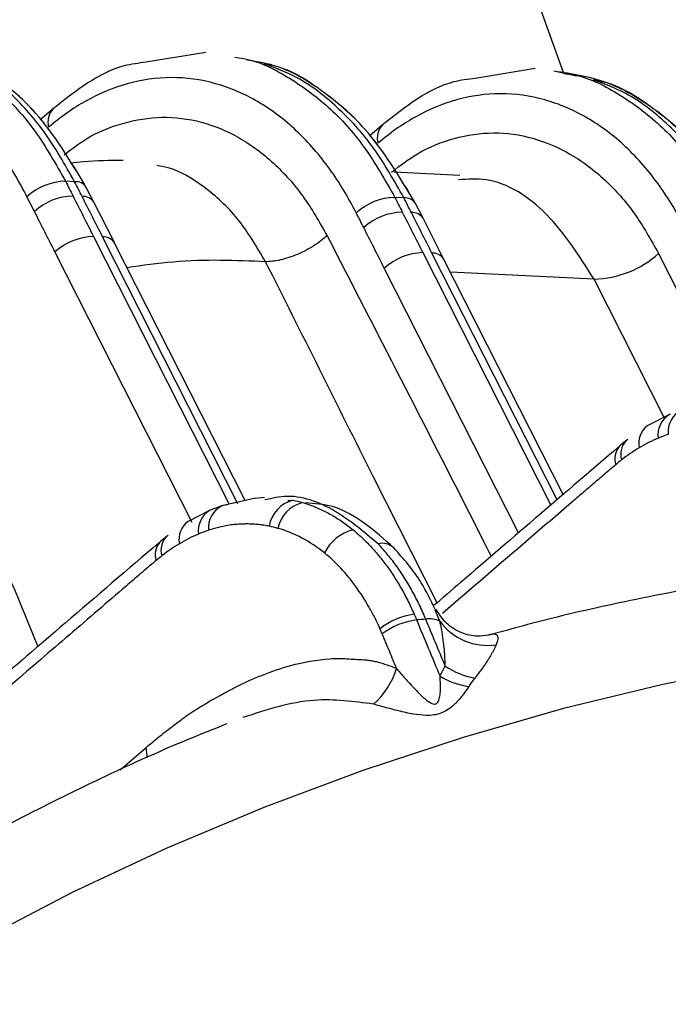
# Model space of a CAD drawing. Extents: x 13 to 197, y 9 to 288.
# Drawn here: x 59 to 61, y 101 to 105 of the extents above; entities that cross this region are included whole.
import ezdxf

# ---------------------------------------------------------------- set-up
doc = ezdxf.new("R2010")
doc.units = 0
doc.header["$MEASUREMENT"] = 0

msp = doc.modelspace()

# ---------------------------------------------------------------- linework, layer by layer
at = {"color": 8, "linetype": 'Continuous', "lineweight": 25}
for p, q in [((60.9048, 105.1786), (60.0238, 107.6258)), ((58.8643, 104.4705), (59.4533, 103.3083)), ((58.8643, 104.4705), (59.4533, 103.3083)), ((59.4904, 103.3107), (58.9036, 104.4686)), ((59.4904, 103.3107), (58.9036, 104.4686)), ((59.2917, 103.2298), (58.6969, 104.4035)), ((59.2917, 103.2298), (58.6969, 104.4035)), ((60.2928, 104.4005), (60.848, 103.305)), ((60.2928, 104.4005), (60.848, 103.305)), ((60.8748, 103.328), (60.3322, 104.3986)), ((60.8748, 103.328), (60.3322, 104.3986)), ((61.315, 104.3972), (61.6295, 103.7754)), ((61.315, 104.3972), (61.6295, 103.7754)), ((60.7077, 103.1846), (60.1254, 104.3335)), ((60.7077, 103.1846), (60.1254, 104.3335)), ((61.0358, 104.2858), (60.4122, 104.3163)), ((61.0358, 104.2858), (60.4122, 104.3163)), ((61.3427, 103.6794), (61.0358, 104.2858)), ((61.3427, 103.6794), (61.0358, 104.2858)), ((60.3547, 102.8814), (60.0779, 103.4285)), ((60.3547, 102.8814), (60.0779, 103.4285)), ((59.7067, 103.3249), (59.7292, 103.3264)), ((60.3664, 102.8012), (60.3457, 102.8493)), ((60.3664, 102.8012), (60.3457, 102.8493)), ((58.9795, 102.1561), (59.0921, 102.2529)), ((58.9795, 102.1561), (59.0921, 102.2529))]:
    msp.add_line(p, q, dxfattribs=at)
at = {"color": 7, "linetype": 'Continuous', "lineweight": 25}
for p, q in [((59.3511, 105.2696), (59.0912, 105.2267)), ((59.3511, 105.2696), (59.0912, 105.2267)), ((60.7797, 105.1996), (60.5198, 105.1566)), ((60.7797, 105.1996), (60.5198, 105.1566)), ((60.9593, 105.1665), (60.8615, 105.1882)), ((58.6895, 105.0248), (58.6331, 104.9763)), ((58.6895, 105.0248), (58.6331, 104.9763)), ((60.1181, 104.9548), (60.0617, 104.9063)), ((60.1181, 104.9548), (60.0617, 104.9063)), ((60.4529, 104.7354), (60.169, 104.7493)), ((60.4529, 104.7354), (60.169, 104.7493)), ((58.7821, 104.7084), (58.7427, 104.7103)), ((58.8655, 104.6195), (58.8329, 104.6838)), ((58.8655, 104.6195), (58.8329, 104.6838)), ((58.6078, 104.5792), (58.5752, 104.6434)), ((58.6078, 104.5792), (58.5752, 104.6434)), ((58.9545, 104.4439), (58.8655, 104.6195)), ((58.9545, 104.4439), (58.8655, 104.6195)), ((60.2106, 104.6384), (60.1713, 104.6403)), ((60.294, 104.5495), (60.2615, 104.6138)), ((60.294, 104.5495), (60.2615, 104.6138)), ((60.3831, 104.3738), (60.294, 104.5495)), ((60.3831, 104.3738), (60.294, 104.5495)), ((59.5214, 103.3245), (58.9542, 104.4443)), ((59.5214, 103.3245), (58.9542, 104.4443)), ((60.9012, 103.3507), (60.3828, 104.3743)), ((60.9012, 103.3507), (60.3828, 104.3743)), ((61.365, 103.6993), (61.2687, 103.6502)), ((61.365, 103.6993), (61.2687, 103.6502)), ((61.1787, 103.5882), (61.1491, 103.5639)), ((61.1822, 103.5905), (61.1787, 103.5882)), ((61.1491, 103.5639), (61.1442, 103.5592)), ((61.1537, 103.5677), (61.1491, 103.5639)), ((59.5285, 103.3261), (59.4211, 103.3022)), ((59.5285, 103.3261), (59.4211, 103.3022)), ((59.5668, 103.3347), (59.5285, 103.3261)), ((59.5668, 103.3347), (59.5285, 103.3261)), ((59.6065, 103.3379), (59.5646, 103.3338)), ((59.6065, 103.3379), (59.5646, 103.3338)), ((59.6316, 103.3326), (59.6077, 103.3283)), ((59.6316, 103.3326), (59.6077, 103.3283)), ((59.3707, 103.2832), (59.2745, 103.2341)), ((59.3707, 103.2832), (59.2745, 103.2341)), ((59.4211, 103.3022), (59.3707, 103.2832)), ((59.4211, 103.3022), (59.3707, 103.2832)), ((59.1845, 103.172), (59.1548, 103.1477)), ((59.1879, 103.1744), (59.1845, 103.172)), ((59.1548, 103.1477), (59.15, 103.143)), ((59.1595, 103.1515), (59.1548, 103.1477))]:
    msp.add_line(p, q, dxfattribs=at)
at = {"color": 7, "linetype": 'Continuous', "lineweight": 25, "flags": 128}
for points in [[(59.4211, 103.3022), (59.4286, 103.3049), (59.4456, 103.3078)], [(59.4211, 103.3022), (59.4286, 103.3049), (59.4456, 103.3078)], [(63.2994, 102.7262), (62.9451, 102.7315), (62.5678, 102.7139), (62.1709, 102.6737), (61.7584, 102.6112), (61.3342, 102.527), (60.9024, 102.4219), (60.4671, 102.2969), (60.0326, 102.1532), (59.603, 101.9923), (59.1825, 101.8156), (58.7751, 101.6249), (58.3847, 101.422), (58.0152, 101.2089), (57.6699, 100.9875), (57.3524, 100.7602), (57.0656, 100.5289)], [(63.2994, 102.7262), (62.9451, 102.7315), (62.5678, 102.7139), (62.1709, 102.6737), (61.7584, 102.6112), (61.3342, 102.527), (60.9024, 102.4219), (60.4671, 102.2969), (60.0326, 102.1532), (59.603, 101.9923), (59.1825, 101.8156), (58.7751, 101.6249), (58.3847, 101.422), (58.0152, 101.2089), (57.6699, 100.9875), (57.3524, 100.7602), (57.0656, 100.5289)]]:
    msp.add_lwpolyline(points, dxfattribs=at)
at = {"color": 8, "linetype": 'Continuous', "lineweight": 25, "flags": 128}
msp.add_lwpolyline([(59.0975, 102.2076), (59.0971, 102.2182), (59.0921, 102.2529)], dxfattribs=at)
msp.add_lwpolyline([(59.0975, 102.2076), (59.0971, 102.2182), (59.0921, 102.2529)], dxfattribs=at)
at = {"color": 8, "linetype": 'Continuous', "lineweight": 25}
for centre, radius, start, end in [((58.7485, 104.9674), 0.0823, 135.7795, 195.816), ((60.1771, 104.8974), 0.0823, 135.7786, 195.8173), ((58.7867, 104.6531), 0.0555, 33.648, 94.7599), ((58.8189, 104.5888), 0.0558, 33.5004, 94.5454), ((60.2152, 104.5831), 0.0555, 33.6407, 94.7667), ((60.2475, 104.5188), 0.0558, 33.4934, 94.5518), ((58.908, 104.4128), 0.056, 34.3082, 94.5425), ((60.3366, 104.3428), 0.0559, 34.2955, 94.5546), ((61.4639, 103.6231), 0.1069, 116.9735, 186.0125), ((61.4139, 103.6109), 0.101, 118.895, 188.6973), ((61.3234, 103.5733), 0.0944, 125.3937, 192.1349), ((61.2354, 103.5257), 0.0844, 132.1684, 197.1948), ((61.2126, 103.5058), 0.0867, 142.0214, 197.2268), ((59.4196, 103.1947), 0.101, 118.894, 188.6982), ((59.4696, 103.207), 0.1069, 116.973, 186.0142), ((59.3291, 103.1571), 0.0944, 125.3943, 192.1351), ((59.2412, 103.1095), 0.0844, 132.1755, 197.1877), ((59.2183, 103.0897), 0.0867, 142.0175, 197.2289), ((60.1154, 103.0638), 0.0755, 47.4362, 103.0622)]:
    msp.add_arc(centre, radius, start, end, dxfattribs=at)
at = {"color": 7, "linetype": 'Continuous', "lineweight": 25}
for centre, radius, start, end in [((58.7483, 104.4532), 0.2572, 91.2403, 132.2869), ((58.7815, 104.3884), 0.258, 91.4156, 132.3265), ((60.1769, 104.3832), 0.2572, 91.24, 132.2871), ((60.2101, 104.3184), 0.258, 91.4156, 132.3267), ((58.8703, 104.2129), 0.2577, 91.3456, 132.3105), ((60.2989, 104.1429), 0.2577, 91.3456, 132.3107), ((61.0266, 104.7143), 0.4286, 271.2344, 312.2857), ((61.2354, 103.5257), 0.0844, 132.1684, 197.1948), ((59.7651, 103.1902), 0.1409, 104.7518, 170.6119), ((59.8086, 103.1736), 0.1474, 104.8846, 168.1361), ((60.0349, 103.0147), 0.1877, 103.5911, 153.8949), ((59.2412, 103.1095), 0.0844, 132.1755, 197.1877), ((60.2925, 102.5374), 0.2962, 97.2403, 128.7828), ((60.3219, 102.7066), 0.1046, 64.7877, 99.0871), ((60.3017, 102.5025), 0.3061, 96.7573, 127.254), ((60.8977, 95.5575), 7.2765, 94.6689, 94.98227), ((60.5726, 102.9507), 0.2546, 215.952, 278.5256), ((60.5771, 102.8814), 0.3325, 235.7415, 259.8004), ((59.8546, 102.6949), 0.339, 311.5426, 343.0173), ((60.543, 102.8612), 0.347, 239.6077, 261.4814)]:
    msp.add_arc(centre, radius, start, end, dxfattribs=at)
at = {"color": 8, "linetype": 'Continuous', "lineweight": 25}
for points, knots in [([(58.0485, 105.3184), (58.0612, 105.3169), (58.1402, 105.3073), (58.2791, 105.2383), (58.4565, 105.1105), (58.6157, 104.9345), (58.7004, 104.7851), (58.7427, 104.7103)], [0, 0, 0, 0, 0.045849, 0.284386, 0.522925, 0.761463, 1, 1, 1, 1]), ([(58.0485, 105.3184), (58.0612, 105.3169), (58.1402, 105.3073), (58.2791, 105.2383), (58.4565, 105.1105), (58.6157, 104.9345), (58.7004, 104.7851), (58.7427, 104.7103)], [0, 0, 0, 0, 0.045849, 0.284386, 0.522925, 0.761463, 1, 1, 1, 1]), ([(58.7821, 104.7084), (58.7397, 104.7833), (58.6551, 104.9331), (58.4955, 105.1067), (58.3349, 105.2315), (58.2231, 105.2727), (58.1757, 105.2902)], [0, 0, 0, 0, 0.267457, 0.534915, 0.802373, 1, 1, 1, 1]), ([(58.7821, 104.7084), (58.7397, 104.7833), (58.6551, 104.9331), (58.4955, 105.1067), (58.3349, 105.2315), (58.2231, 105.2727), (58.1757, 105.2902)], [0, 0, 0, 0, 0.267457, 0.534915, 0.802373, 1, 1, 1, 1]), ([(59.4771, 105.2484), (59.4898, 105.2469), (59.5688, 105.2373), (59.7077, 105.1683), (59.885, 105.0405), (60.0443, 104.8645), (60.129, 104.715), (60.1713, 104.6403)], [0, 0, 0, 0, 0.0458487, 0.2843864, 0.5229246, 0.7614626, 1, 1, 1, 1]), ([(59.4771, 105.2484), (59.4898, 105.2469), (59.5688, 105.2373), (59.7077, 105.1683), (59.885, 105.0405), (60.0443, 104.8645), (60.129, 104.715), (60.1713, 104.6403)], [0, 0, 0, 0, 0.0458487, 0.2843864, 0.5229246, 0.7614626, 1, 1, 1, 1]), ([(60.2106, 104.6384), (60.1683, 104.7133), (60.0837, 104.8631), (59.9241, 105.0367), (59.7635, 105.1615), (59.6517, 105.2026), (59.6042, 105.2201)], [0, 0, 0, 0, 0.267457, 0.534915, 0.802373, 1, 1, 1, 1]), ([(60.2106, 104.6384), (60.1683, 104.7133), (60.0837, 104.8631), (59.9241, 105.0367), (59.7635, 105.1615), (59.6517, 105.2026), (59.6042, 105.2201)], [0, 0, 0, 0, 0.267457, 0.534915, 0.802373, 1, 1, 1, 1]), ([(60.9057, 105.1784), (60.9184, 105.1768), (60.9974, 105.1673), (61.1363, 105.0983), (61.3136, 104.9705), (61.4729, 104.7945), (61.5576, 104.645), (61.5999, 104.5703)], [0, 0, 0, 0, 0.045849, 0.284386, 0.522925, 0.761463, 1, 1, 1, 1]), ([(60.9057, 105.1784), (60.9184, 105.1768), (60.9974, 105.1673), (61.1363, 105.0983), (61.3136, 104.9705), (61.4729, 104.7945), (61.5576, 104.645), (61.5999, 104.5703)], [0, 0, 0, 0, 0.045849, 0.284386, 0.522925, 0.761463, 1, 1, 1, 1]), ([(61.6392, 104.5684), (61.5969, 104.6433), (61.5123, 104.793), (61.3527, 104.9667), (61.192, 105.0915), (61.0803, 105.1326), (61.0328, 105.1501)], [0, 0, 0, 0, 0.267457, 0.534915, 0.802373, 1, 1, 1, 1]), ([(61.6392, 104.5684), (61.5969, 104.6433), (61.5123, 104.793), (61.3527, 104.9667), (61.192, 105.0915), (61.0803, 105.1326), (61.0328, 105.1501)], [0, 0, 0, 0, 0.267457, 0.534915, 0.802373, 1, 1, 1, 1]), ([(58.7364, 104.8251), (58.7683, 104.8495), (58.8495, 104.9117), (58.9933, 104.9684), (59.1617, 104.9961), (59.3326, 104.9747), (59.4967, 104.9068), (59.6457, 104.7964), (59.7757, 104.6527), (59.8439, 104.5329), (59.8773, 104.4742)], [0, 0, 0, 0, 0.082954, 0.211197, 0.344198, 0.479347, 0.614552, 0.74758, 0.876192, 1, 1, 1, 1]), ([(58.7364, 104.8251), (58.7683, 104.8495), (58.8495, 104.9117), (58.9933, 104.9684), (59.1617, 104.9961), (59.3326, 104.9747), (59.4967, 104.9068), (59.6457, 104.7964), (59.7757, 104.6527), (59.8439, 104.5329), (59.8773, 104.4742)], [0, 0, 0, 0, 0.082954, 0.211197, 0.344198, 0.479347, 0.614552, 0.74758, 0.876192, 1, 1, 1, 1]), ([(60.1567, 104.7499), (60.1938, 104.7781), (60.2806, 104.8441), (60.4305, 104.9031), (60.5998, 104.9286), (60.771, 104.9043), (60.9353, 104.8352), (61.0841, 104.7226), (61.2138, 104.5772), (61.2817, 104.4565), (61.315, 104.3972)], [0, 0, 0, 0, 0.094796, 0.221817, 0.352986, 0.486371, 0.619795, 0.750989, 0.877782, 1, 1, 1, 1]), ([(60.1567, 104.7499), (60.1938, 104.7781), (60.2806, 104.8441), (60.4305, 104.9031), (60.5998, 104.9286), (60.771, 104.9043), (60.9353, 104.8352), (61.0841, 104.7226), (61.2138, 104.5772), (61.2817, 104.4565), (61.315, 104.3972)], [0, 0, 0, 0, 0.094796, 0.221817, 0.352986, 0.486371, 0.619795, 0.750989, 0.877782, 1, 1, 1, 1]), ([(59.6107, 104.361), (59.5721, 104.4262), (59.4955, 104.5559), (59.3481, 104.6886), (59.227, 104.7628), (59.1553, 104.7758), (59.1392, 104.7788)], [0, 0, 0, 0, 0.312128, 0.620013, 0.914435, 1, 1, 1, 1]), ([(59.6107, 104.361), (59.5721, 104.4262), (59.4955, 104.5559), (59.3481, 104.6886), (59.227, 104.7628), (59.1553, 104.7758), (59.1392, 104.7788)], [0, 0, 0, 0, 0.312128, 0.620013, 0.914435, 1, 1, 1, 1]), ([(61.0358, 104.2858), (60.9713, 104.3862), (60.8422, 104.5871), (60.623, 104.7275), (60.4878, 104.7194), (60.4479, 104.717)], [0, 0, 0, 0, 0.413342, 0.826684, 1, 1, 1, 1]), ([(61.0358, 104.2858), (60.9713, 104.3862), (60.8422, 104.5871), (60.623, 104.7275), (60.4878, 104.7194), (60.4479, 104.717)], [0, 0, 0, 0, 0.413342, 0.826684, 1, 1, 1, 1]), ([(59.8773, 104.4742), (60.0901, 104.0609), (60.3284, 103.5981), (60.5639, 103.1326), (60.5891, 103.0828)], [0, 0, 0, 0, 0.8929757, 1, 1, 1, 1]), ([(59.8773, 104.4742), (60.0901, 104.0609), (60.3284, 103.5981), (60.5639, 103.1326), (60.5891, 103.0828)], [0, 0, 0, 0, 0.8929757, 1, 1, 1, 1]), ([(59.6107, 104.361), (59.4804, 104.3666), (59.2901, 104.3749), (59.0768, 104.3447), (59.0096, 104.3351)], [0, 0, 0, 0, 0.684805, 1, 1, 1, 1]), ([(59.6107, 104.361), (59.4804, 104.3666), (59.2901, 104.3749), (59.0768, 104.3447), (59.0096, 104.3351)], [0, 0, 0, 0, 0.684805, 1, 1, 1, 1]), ([(58.1018, 103.8674), (58.1983, 103.6643), (58.3811, 103.2796), (58.5454, 102.8798), (58.623, 102.6911)], [0, 0, 0, 0, 0.527747, 1, 1, 1, 1]), ([(58.1018, 103.8674), (58.1983, 103.6643), (58.3811, 103.2796), (58.5454, 102.8798), (58.623, 102.6911)], [0, 0, 0, 0, 0.527747, 1, 1, 1, 1]), ([(61.1297, 103.4802), (61.1195, 103.472), (61.1103, 103.4643), (61.093, 103.4496), (61.0847, 103.4425), (61.0603, 103.4217), (61.0448, 103.4084), (61.0143, 103.3821), (60.9992, 103.3691), (60.9686, 103.3427), (60.9531, 103.3294), (60.8756, 103.2627), (60.8133, 103.2092), (60.6268, 103.0489), (60.5024, 102.942), (60.3781, 102.8351)], [0, 0, 0, 0, 0.03125, 0.03125, 0.0625, 0.0625, 0.125, 0.125, 0.1875, 0.1875, 0.25, 0.25, 0.5, 0.5, 1, 1, 1, 1]), ([(61.1297, 103.4802), (61.1195, 103.472), (61.1103, 103.4643), (61.093, 103.4496), (61.0847, 103.4425), (61.0603, 103.4217), (61.0448, 103.4084), (61.0143, 103.3821), (60.9992, 103.3691), (60.9686, 103.3427), (60.9531, 103.3294), (60.8756, 103.2627), (60.8133, 103.2092), (60.6268, 103.0489), (60.5024, 102.942), (60.3781, 102.8351)], [0, 0, 0, 0, 0.03125, 0.03125, 0.0625, 0.0625, 0.125, 0.125, 0.1875, 0.1875, 0.25, 0.25, 0.5, 0.5, 1, 1, 1, 1]), ([(60.0983, 103.1374), (60.0338, 103.1916), (59.9043, 103.3003), (59.7367, 103.3549), (59.647, 103.3359), (59.6316, 103.3326)], [0, 0, 0, 0, 0.451866, 0.906027, 1, 1, 1, 1]), ([(60.0983, 103.1374), (60.0338, 103.1916), (59.9043, 103.3003), (59.7367, 103.3549), (59.647, 103.3359), (59.6316, 103.3326)], [0, 0, 0, 0, 0.451866, 0.906027, 1, 1, 1, 1]), ([(59.1355, 103.064), (59.1219, 103.0531), (59.1103, 103.0432), (59.0879, 103.0242), (59.0557, 102.9966), (59.0259, 102.9709), (58.9654, 102.9188), (58.924, 102.8832), (58.8004, 102.777), (58.5533, 102.5646), (57.9767, 102.069), (56.8234, 101.0777), (55.8349, 100.228), (55.1759, 99.6616)], [0, 0, 0, 0, 0.007813, 0.007813, 0.015625, 0.03125, 0.03125, 0.0625, 0.0625, 0.125, 0.25, 0.5, 1, 1, 1, 1]), ([(59.1355, 103.064), (59.1219, 103.0531), (59.1103, 103.0432), (59.0879, 103.0242), (59.0557, 102.9966), (59.0259, 102.9709), (58.9654, 102.9188), (58.924, 102.8832), (58.8004, 102.777), (58.5533, 102.5646), (57.9767, 102.069), (56.8234, 101.0777), (55.8349, 100.228), (55.1759, 99.6616)], [0, 0, 0, 0, 0.007813, 0.007813, 0.015625, 0.03125, 0.03125, 0.0625, 0.0625, 0.125, 0.25, 0.5, 1, 1, 1, 1]), ([(60.5741, 102.7407), (60.5745, 102.7408), (60.5909, 102.747), (60.6087, 102.7463), (60.6227, 102.7341), (60.6146, 102.711), (60.6103, 102.6989)], [0, 0, 0, 0, 0.006812, 0.314454, 0.63816, 1, 1, 1, 1]), ([(60.5741, 102.7407), (60.5745, 102.7408), (60.5909, 102.747), (60.6087, 102.7463), (60.6227, 102.7341), (60.6146, 102.711), (60.6103, 102.6989)], [0, 0, 0, 0, 0.006812, 0.314454, 0.63816, 1, 1, 1, 1]), ([(60.0794, 102.4412), (59.9937, 102.4526), (59.8565, 102.4708), (59.6643, 102.4332), (59.5629, 102.3996), (59.5121, 102.3828)], [0, 0, 0, 0, 0.453891, 0.7261568, 1, 1, 1, 1]), ([(60.0794, 102.4412), (59.9937, 102.4526), (59.8565, 102.4708), (59.6643, 102.4332), (59.5629, 102.3996), (59.5121, 102.3828)], [0, 0, 0, 0, 0.453891, 0.7261568, 1, 1, 1, 1])]:
    msp.add_open_spline(points, degree=3, knots=knots, dxfattribs=at)
at = {"color": 7, "linetype": 'Continuous', "lineweight": 25}
for points, knots in [([(58.8329, 104.6838), (58.7638, 104.7987), (58.6457, 104.9954), (58.4332, 105.1742), (58.2601, 105.2799), (58.1472, 105.2989), (58.1022, 105.3065)], [0, 0, 0, 0, 0.366692, 0.62755, 0.8514, 1, 1, 1, 1]), ([(58.8329, 104.6838), (58.7639, 104.7989), (58.6458, 104.996), (58.4328, 105.1727), (58.2833, 105.2697), (58.1958, 105.2863), (58.1757, 105.2902)], [0, 0, 0, 0, 0.399399, 0.683524, 0.92734, 1, 1, 1, 1]), ([(58.5752, 104.6434), (58.5586, 104.6756), (58.5412, 104.7078), (58.5035, 104.7707), (58.4833, 104.8015), (58.4191, 104.8907), (58.3717, 104.9459), (58.2691, 105.0437), (58.2139, 105.0864), (58.0976, 105.1563), (58.0365, 105.1833), (57.9115, 105.2199), (57.8476, 105.2296), (57.7204, 105.2311), (57.657, 105.223), (57.5336, 105.191), (57.4735, 105.167), (57.3882, 105.1214), (57.3605, 105.1047), (57.3069, 105.0681), (57.2806, 105.0479), (57.2553, 105.0273)], [0, 0, 0, 0, 0.0625, 0.0625, 0.125, 0.125, 0.25, 0.25, 0.375, 0.375, 0.5, 0.5, 0.625, 0.625, 0.75, 0.75, 0.875, 0.875, 0.9375, 0.9375, 1, 1, 1, 1]), ([(58.5752, 104.6434), (58.5586, 104.6756), (58.5412, 104.7078), (58.5035, 104.7707), (58.4833, 104.8015), (58.4191, 104.8907), (58.3717, 104.9459), (58.2691, 105.0437), (58.2139, 105.0864), (58.0976, 105.1563), (58.0365, 105.1833), (57.9115, 105.2199), (57.8476, 105.2296), (57.7204, 105.2311), (57.657, 105.223), (57.5336, 105.191), (57.4735, 105.167), (57.3882, 105.1214), (57.3605, 105.1047), (57.3069, 105.0681), (57.2806, 105.0479), (57.2553, 105.0273)], [0, 0, 0, 0, 0.0625, 0.0625, 0.125, 0.125, 0.25, 0.25, 0.375, 0.375, 0.5, 0.5, 0.625, 0.625, 0.75, 0.75, 0.875, 0.875, 0.9375, 0.9375, 1, 1, 1, 1]), ([(59.0912, 105.2267), (59.0597, 105.2228), (58.9164, 105.2055), (58.789, 105.104), (58.6895, 105.0248)], [0, 0, 0, 0, 0.219477, 1, 1, 1, 1]), ([(59.0912, 105.2267), (59.0597, 105.2228), (58.9164, 105.2055), (58.789, 105.104), (58.6895, 105.0248)], [0, 0, 0, 0, 0.219477, 1, 1, 1, 1]), ([(60.2615, 104.6138), (60.1924, 104.7287), (60.0742, 104.9254), (59.8617, 105.1042), (59.6886, 105.2099), (59.5758, 105.2289), (59.5308, 105.2365)], [0, 0, 0, 0, 0.366692, 0.62755, 0.8514, 1, 1, 1, 1]), ([(60.2615, 104.6138), (60.1925, 104.7289), (60.0744, 104.926), (59.8613, 105.1027), (59.7119, 105.1996), (59.6243, 105.2163), (59.6042, 105.2201)], [0, 0, 0, 0, 0.399399, 0.683524, 0.92734, 1, 1, 1, 1]), ([(61.69, 104.5438), (61.6209, 104.6585), (61.5027, 104.8549), (61.2906, 105.0354), (61.0864, 105.1541), (60.9399, 105.1763), (60.8615, 105.1882)], [0, 0, 0, 0, 0.330643, 0.565856, 0.7677, 1, 1, 1, 1]), ([(60.0038, 104.5734), (59.9868, 104.6059), (59.9691, 104.6384), (59.9307, 104.7021), (59.9103, 104.7332), (59.8454, 104.8234), (59.7973, 104.8791), (59.6932, 104.9775), (59.6369, 105.0202), (59.5186, 105.0894), (59.4567, 105.116), (59.33, 105.1517), (59.2653, 105.1605), (59.1366, 105.1596), (59.0726, 105.1502), (58.9482, 105.1156), (58.8878, 105.0903), (58.8023, 105.0426), (58.7747, 105.0252), (58.7208, 104.9869), (58.6945, 104.966), (58.6693, 104.945)], [0, 0, 0, 0, 0.0625, 0.0625, 0.125, 0.125, 0.25, 0.25, 0.375, 0.375, 0.5, 0.5, 0.625, 0.625, 0.75, 0.75, 0.875, 0.875, 0.9375, 0.9375, 1, 1, 1, 1]), ([(60.0038, 104.5734), (59.9868, 104.6059), (59.9691, 104.6384), (59.9307, 104.7021), (59.9103, 104.7332), (59.8454, 104.8234), (59.7973, 104.8791), (59.6932, 104.9775), (59.6369, 105.0202), (59.5186, 105.0894), (59.4567, 105.116), (59.33, 105.1517), (59.2653, 105.1605), (59.1366, 105.1596), (59.0726, 105.1502), (58.9482, 105.1156), (58.8878, 105.0903), (58.8023, 105.0426), (58.7747, 105.0252), (58.7208, 104.9869), (58.6945, 104.966), (58.6693, 104.945)], [0, 0, 0, 0, 0.0625, 0.0625, 0.125, 0.125, 0.25, 0.25, 0.375, 0.375, 0.5, 0.5, 0.625, 0.625, 0.75, 0.75, 0.875, 0.875, 0.9375, 0.9375, 1, 1, 1, 1]), ([(60.5198, 105.1566), (60.4883, 105.1528), (60.345, 105.1355), (60.2175, 105.034), (60.1181, 104.9548)], [0, 0, 0, 0, 0.219477, 1, 1, 1, 1]), ([(60.5198, 105.1566), (60.4883, 105.1528), (60.345, 105.1355), (60.2175, 105.034), (60.1181, 104.9548)], [0, 0, 0, 0, 0.219477, 1, 1, 1, 1]), ([(61.69, 104.5438), (61.621, 104.6589), (61.503, 104.856), (61.2899, 105.0327), (61.1405, 105.1296), (61.0529, 105.1463), (61.0328, 105.1501)], [0, 0, 0, 0, 0.399399, 0.683524, 0.92734, 1, 1, 1, 1]), ([(61.4324, 104.5034), (61.3985, 104.5684), (61.3605, 104.6331), (61.2742, 104.7536), (61.2259, 104.8092), (61.1217, 104.9076), (61.0655, 104.9504), (60.9472, 105.0193), (60.8231, 105.0721), (60.6939, 105.0904), (60.5651, 105.09), (60.5011, 105.0807), (60.3768, 105.0458), (60.3163, 105.0203), (60.2307, 104.9725), (60.2031, 104.955), (60.1493, 104.9168), (60.1231, 104.896), (60.0979, 104.875)], [0, 0, 0, 0, 0.125, 0.125, 0.25, 0.25, 0.375, 0.375, 0.5, 0.625, 0.625, 0.75, 0.75, 0.875, 0.875, 0.9375, 0.9375, 1, 1, 1, 1]), ([(61.4324, 104.5034), (61.3985, 104.5684), (61.3605, 104.6331), (61.2742, 104.7536), (61.2259, 104.8092), (61.1217, 104.9076), (61.0655, 104.9504), (60.9472, 105.0193), (60.8231, 105.0721), (60.6939, 105.0904), (60.5651, 105.09), (60.5011, 105.0807), (60.3768, 105.0458), (60.3163, 105.0203), (60.2307, 104.9725), (60.2031, 104.955), (60.1493, 104.9168), (60.1231, 104.896), (60.0979, 104.875)], [0, 0, 0, 0, 0.125, 0.125, 0.25, 0.25, 0.375, 0.375, 0.5, 0.625, 0.625, 0.75, 0.75, 0.875, 0.875, 0.9375, 0.9375, 1, 1, 1, 1]), ([(58.9926, 104.8005), (58.9361, 104.8004), (58.8614, 104.8002), (58.782, 104.791), (58.7626, 104.7888)], [0, 0, 0, 0, 0.755801, 1, 1, 1, 1]), ([(58.9926, 104.8005), (58.9361, 104.8004), (58.8614, 104.8002), (58.782, 104.791), (58.7626, 104.7888)], [0, 0, 0, 0, 0.755801, 1, 1, 1, 1]), ([(60.1254, 104.3335), (60.1106, 104.3627), (60.0809, 104.4212), (60.0512, 104.4798), (60.0363, 104.5092)], [0, 0, 0, 0, 0.499945, 1, 1, 1, 1]), ([(60.1254, 104.3335), (60.1106, 104.3627), (60.0809, 104.4212), (60.0512, 104.4798), (60.0363, 104.5092)], [0, 0, 0, 0, 0.499945, 1, 1, 1, 1]), ([(59.8773, 104.4742), (59.861, 104.4593), (59.8414, 104.4442), (59.7975, 104.4162), (59.7732, 104.4033), (59.7236, 104.3823), (59.6984, 104.3742), (59.6514, 104.3635), (59.6296, 104.3611), (59.6107, 104.361)], [0, 0, 0, 0, 0.25, 0.25, 0.5, 0.5, 0.75, 0.75, 1, 1, 1, 1]), ([(59.8773, 104.4742), (59.861, 104.4593), (59.8414, 104.4442), (59.7975, 104.4162), (59.7732, 104.4033), (59.7236, 104.3823), (59.6984, 104.3742), (59.6514, 104.3635), (59.6296, 104.3611), (59.6107, 104.361)], [0, 0, 0, 0, 0.25, 0.25, 0.5, 0.5, 0.75, 0.75, 1, 1, 1, 1]), ([(61.1407, 103.5562), (60.9128, 103.3609), (60.6448, 103.1312), (60.378, 102.9015), (60.3381, 102.8671)], [0, 0, 0, 0, 0.850358, 1, 1, 1, 1]), ([(61.1407, 103.5562), (60.9128, 103.3609), (60.6448, 103.1312), (60.378, 102.9015), (60.3381, 102.8671)], [0, 0, 0, 0, 0.850358, 1, 1, 1, 1]), ([(59.7707, 103.3161), (59.7792, 103.3135), (59.7962, 103.3083), (59.8214, 103.2988), (59.8465, 103.2882), (59.8713, 103.2762), (59.8959, 103.263), (59.9201, 103.2484), (59.9441, 103.2326), (59.9677, 103.2157), (59.9831, 103.2033), (59.9908, 103.1971)], [0, 0, 0, 0, 0.110469, 0.221093, 0.331875, 0.442816, 0.553919, 0.665186, 0.77662, 0.888223, 1, 1, 1, 1]), ([(59.7707, 103.3161), (59.7792, 103.3135), (59.7962, 103.3083), (59.8214, 103.2988), (59.8465, 103.2882), (59.8713, 103.2762), (59.8959, 103.263), (59.9201, 103.2484), (59.9441, 103.2326), (59.9677, 103.2157), (59.9831, 103.2033), (59.9908, 103.1971)], [0, 0, 0, 0, 0.110469, 0.221093, 0.331875, 0.442816, 0.553919, 0.665186, 0.77662, 0.888223, 1, 1, 1, 1]), ([(60.1664, 103.1195), (60.1251, 103.1565), (60.0424, 103.2307), (59.9117, 103.3059), (59.8229, 103.3118), (59.7836, 103.3144)], [0, 0, 0, 0, 0.356892, 0.715703, 1, 1, 1, 1]), ([(60.1664, 103.1195), (60.1251, 103.1565), (60.0424, 103.2307), (59.9117, 103.3059), (59.8229, 103.3118), (59.7836, 103.3144)], [0, 0, 0, 0, 0.356892, 0.715703, 1, 1, 1, 1]), ([(59.6261, 103.2132), (59.6183, 103.2146), (59.6035, 103.2174), (59.5824, 103.2201), (59.5637, 103.2218), (59.5474, 103.2226), (59.5336, 103.223), (59.5223, 103.223), (59.5073, 103.2226), (59.4869, 103.2215), (59.4511, 103.2181), (59.4164, 103.2112), (59.3841, 103.2025), (59.3702, 103.198), (59.3633, 103.1958)], [0, 0, 0, 0, 0.089995, 0.170612, 0.241818, 0.30359, 0.355915, 0.398785, 0.432198, 0.526666, 0.629567, 0.840222, 0.92117, 1, 1, 1, 1]), ([(59.6261, 103.2132), (59.6183, 103.2146), (59.6035, 103.2174), (59.5824, 103.2201), (59.5637, 103.2218), (59.5474, 103.2226), (59.5336, 103.223), (59.5223, 103.223), (59.5073, 103.2226), (59.4869, 103.2215), (59.4511, 103.2181), (59.4164, 103.2112), (59.3841, 103.2025), (59.3702, 103.198), (59.3633, 103.1958)], [0, 0, 0, 0, 0.089995, 0.170612, 0.241818, 0.30359, 0.355915, 0.398785, 0.432198, 0.526666, 0.629567, 0.840222, 0.92117, 1, 1, 1, 1]), ([(59.9908, 103.1971), (59.9978, 103.1912), (60.0118, 103.1795), (60.0323, 103.1605), (60.0524, 103.1407), (60.0721, 103.1199), (60.0914, 103.0981), (60.1102, 103.0753), (60.1285, 103.0516), (60.1463, 103.027), (60.1636, 103.0016), (60.1803, 102.9752), (60.1965, 102.9481), (60.2121, 102.9201), (60.2271, 102.8913), (60.2415, 102.8617), (60.2506, 102.8414), (60.2552, 102.8313)], [0, 0, 0, 0, 0.066336, 0.13271, 0.199123, 0.265579, 0.332078, 0.398624, 0.465217, 0.531862, 0.598559, 0.665312, 0.732123, 0.798995, 0.86593, 0.93293, 1, 1, 1, 1]), ([(59.9908, 103.1971), (59.9978, 103.1912), (60.0118, 103.1795), (60.0323, 103.1605), (60.0524, 103.1407), (60.0721, 103.1199), (60.0914, 103.0981), (60.1102, 103.0753), (60.1285, 103.0516), (60.1463, 103.027), (60.1636, 103.0016), (60.1803, 102.9752), (60.1965, 102.9481), (60.2121, 102.9201), (60.2271, 102.8913), (60.2415, 102.8617), (60.2506, 102.8414), (60.2552, 102.8313)], [0, 0, 0, 0, 0.066336, 0.13271, 0.199123, 0.265579, 0.332078, 0.398624, 0.465217, 0.531862, 0.598559, 0.665312, 0.732123, 0.798995, 0.86593, 0.93293, 1, 1, 1, 1]), ([(59.1478, 103.1412), (59.012, 103.025), (58.7645, 102.8132), (58.4322, 102.5269), (58.1693, 102.3005), (57.9533, 102.1146), (57.7581, 101.947), (57.5622, 101.7785), (57.0634, 101.3499), (56.2342, 100.6372), (55.4715, 99.9817), (55.0757, 99.6416)], [0, 0, 0, 0, 0.099634, 0.181582, 0.245348, 0.293691, 0.340916, 0.389083, 0.438091, 0.7084, 1, 1, 1, 1]), ([(59.1478, 103.1412), (59.012, 103.025), (58.7645, 102.8132), (58.4322, 102.5269), (58.1693, 102.3005), (57.9533, 102.1146), (57.7581, 101.947), (57.5622, 101.7785), (57.0634, 101.3499), (56.2342, 100.6372), (55.4715, 99.9817), (55.0757, 99.6416)], [0, 0, 0, 0, 0.099634, 0.181582, 0.245348, 0.293691, 0.340916, 0.389083, 0.438091, 0.7084, 1, 1, 1, 1]), ([(60.3054, 102.8098), (60.3008, 102.8207), (60.2916, 102.8424), (60.2769, 102.8739), (60.2616, 102.9046), (60.2457, 102.9343), (60.2292, 102.9632), (60.2121, 102.9911), (60.1944, 103.018), (60.1762, 103.044), (60.1575, 103.0689), (60.1382, 103.0928), (60.1186, 103.1157), (60.1051, 103.1302), (60.0983, 103.1374)], [0, 0, 0, 0, 0.084581, 0.168924, 0.253034, 0.336913, 0.420564, 0.503991, 0.587196, 0.670183, 0.752954, 0.835512, 0.91786, 1, 1, 1, 1]), ([(60.3054, 102.8098), (60.3008, 102.8207), (60.2916, 102.8424), (60.2769, 102.8739), (60.2616, 102.9046), (60.2457, 102.9343), (60.2292, 102.9632), (60.2121, 102.9911), (60.1944, 103.018), (60.1762, 103.044), (60.1575, 103.0689), (60.1382, 103.0928), (60.1186, 103.1157), (60.1051, 103.1302), (60.0983, 103.1374)], [0, 0, 0, 0, 0.084581, 0.168924, 0.253034, 0.336913, 0.420564, 0.503991, 0.587196, 0.670183, 0.752954, 0.835512, 0.91786, 1, 1, 1, 1]), ([(60.3458, 102.8521), (60.3268, 102.892), (60.2776, 102.995), (60.2087, 103.0722), (60.1664, 103.1195)], [0, 0, 0, 0, 0.386929, 1, 1, 1, 1]), ([(60.3458, 102.8521), (60.3268, 102.892), (60.2776, 102.995), (60.2087, 103.0722), (60.1664, 103.1195)], [0, 0, 0, 0, 0.386929, 1, 1, 1, 1]), ([(60.1069, 102.7683), (60.0998, 102.7844), (60.0921, 102.8007), (60.0759, 102.8326), (60.0674, 102.8484), (60.0406, 102.8952), (60.0211, 102.9254), (59.9598, 103.0097), (59.9147, 103.0577), (59.8664, 103.0973)], [0, 0, 0, 0, 0.125, 0.125, 0.25, 0.25, 0.5, 0.5, 1, 1, 1, 1]), ([(60.1069, 102.7683), (60.0998, 102.7844), (60.0921, 102.8007), (60.0759, 102.8326), (60.0674, 102.8484), (60.0406, 102.8952), (60.0211, 102.9254), (59.9598, 103.0097), (59.9147, 103.0577), (59.8664, 103.0973)], [0, 0, 0, 0, 0.125, 0.125, 0.25, 0.25, 0.5, 0.5, 1, 1, 1, 1]), ([(61.7191, 102.9812), (61.6894, 102.9774), (61.5341, 102.958), (61.2436, 102.9025), (60.8908, 102.8263), (60.6667, 102.7645), (60.5745, 102.7391)], [0, 0, 0, 0, 0.080894, 0.422848, 0.762743, 1, 1, 1, 1]), ([(61.7191, 102.9812), (61.6894, 102.9774), (61.5341, 102.958), (61.2436, 102.9025), (60.8908, 102.8263), (60.6667, 102.7645), (60.5745, 102.7391)], [0, 0, 0, 0, 0.080894, 0.422848, 0.762743, 1, 1, 1, 1]), ([(60.5764, 102.7408), (60.5613, 102.738), (60.5296, 102.732), (60.4593, 102.7471), (60.3915, 102.7887), (60.3635, 102.832), (60.3497, 102.8533)], [0, 0, 0, 0, 0.228631, 0.480438, 0.744024, 1, 1, 1, 1]), ([(60.5764, 102.7408), (60.5613, 102.738), (60.5296, 102.732), (60.4593, 102.7471), (60.3915, 102.7887), (60.3635, 102.832), (60.3497, 102.8533)], [0, 0, 0, 0, 0.228631, 0.480438, 0.744024, 1, 1, 1, 1]), ([(60.3899, 102.6065), (60.3898, 102.6135), (60.3895, 102.6286), (60.3882, 102.6525), (60.3861, 102.6794), (60.3823, 102.7139), (60.3771, 102.7494), (60.3713, 102.7802), (60.3677, 102.7956), (60.3664, 102.8012)], [0, 0, 0, 0, 0.1003705, 0.2170984, 0.3502457, 0.4998614, 0.7394662, 0.906407, 1, 1, 1, 1]), ([(60.3899, 102.6065), (60.3898, 102.6135), (60.3895, 102.6286), (60.3882, 102.6525), (60.3861, 102.6794), (60.3823, 102.7139), (60.3771, 102.7494), (60.3713, 102.7802), (60.3677, 102.7956), (60.3664, 102.8012)], [0, 0, 0, 0, 0.1003705, 0.2170984, 0.3502457, 0.4998614, 0.7394662, 0.906407, 1, 1, 1, 1]), ([(60.1788, 102.5959), (60.1688, 102.6201), (60.1537, 102.6567), (60.136, 102.6997), (60.1251, 102.7256), (60.1194, 102.739), (60.1164, 102.7462)], [0, 0, 0, 0, 0.481801, 0.731113, 0.856287, 1, 1, 1, 1]), ([(60.1788, 102.5959), (60.1688, 102.6201), (60.1537, 102.6567), (60.136, 102.6997), (60.1251, 102.7256), (60.1194, 102.739), (60.1164, 102.7462)], [0, 0, 0, 0, 0.481801, 0.731113, 0.856287, 1, 1, 1, 1]), ([(60.6103, 102.6989), (60.6088, 102.6954), (60.6059, 102.6887), (60.6005, 102.6775), (60.5944, 102.6658), (60.5876, 102.6535), (60.58, 102.6406), (60.5717, 102.6272), (60.5626, 102.6134), (60.5527, 102.5991), (60.542, 102.5844), (60.5306, 102.5694), (60.5223, 102.5592), (60.5182, 102.5541)], [0, 0, 0, 0, 0.091481, 0.182517, 0.273217, 0.363691, 0.45405, 0.544406, 0.63487, 0.725553, 0.816564, 0.908011, 1, 1, 1, 1]), ([(60.6103, 102.6989), (60.6088, 102.6954), (60.6059, 102.6887), (60.6005, 102.6775), (60.5944, 102.6658), (60.5876, 102.6535), (60.58, 102.6406), (60.5717, 102.6272), (60.5626, 102.6134), (60.5527, 102.5991), (60.542, 102.5844), (60.5306, 102.5694), (60.5223, 102.5592), (60.5182, 102.5541)], [0, 0, 0, 0, 0.091481, 0.182517, 0.273217, 0.363691, 0.45405, 0.544406, 0.63487, 0.725553, 0.816564, 0.908011, 1, 1, 1, 1]), ([(59.0921, 102.2529), (59.1008, 102.2603), (59.1188, 102.2756), (59.147, 102.2986), (59.1769, 102.3224), (59.2111, 102.3486), (59.2447, 102.3738), (59.2735, 102.3956), (59.2942, 102.409), (59.3108, 102.419), (59.3348, 102.434), (59.3669, 102.4533), (59.408, 102.4763), (59.4502, 102.4994), (59.4952, 102.5228), (59.5441, 102.5461), (59.6185, 102.5768), (59.7333, 102.6172), (59.8447, 102.6363), (59.9265, 102.6399), (59.9632, 102.6382), (59.9999, 102.6358), (60.03, 102.6346), (60.0536, 102.6327), (60.0714, 102.6297), (60.0905, 102.6255), (60.1108, 102.6201), (60.1324, 102.6134), (60.1553, 102.6053), (60.1708, 102.5991), (60.1788, 102.5959)], [0, 0, 0, 0, 0.028411, 0.058845, 0.091432, 0.125091, 0.168934, 0.199269, 0.217428, 0.233451, 0.249913, 0.290214, 0.328839, 0.36807, 0.409069, 0.452895, 0.500282, 0.606372, 0.750847, 0.781668, 0.812955, 0.844129, 0.874968, 0.888996, 0.904274, 0.920811, 0.938616, 0.957718, 0.978166, 1, 1, 1, 1]), ([(59.0921, 102.2529), (59.1008, 102.2603), (59.1188, 102.2756), (59.147, 102.2986), (59.1769, 102.3224), (59.2111, 102.3486), (59.2447, 102.3738), (59.2735, 102.3956), (59.2942, 102.409), (59.3108, 102.419), (59.3348, 102.434), (59.3669, 102.4533), (59.408, 102.4763), (59.4502, 102.4994), (59.4952, 102.5228), (59.5441, 102.5461), (59.6185, 102.5768), (59.7333, 102.6172), (59.8447, 102.6363), (59.9265, 102.6399), (59.9632, 102.6382), (59.9999, 102.6358), (60.03, 102.6346), (60.0536, 102.6327), (60.0714, 102.6297), (60.0905, 102.6255), (60.1108, 102.6201), (60.1324, 102.6134), (60.1553, 102.6053), (60.1708, 102.5991), (60.1788, 102.5959)], [0, 0, 0, 0, 0.028411, 0.058845, 0.091432, 0.125091, 0.168934, 0.199269, 0.217428, 0.233451, 0.249913, 0.290214, 0.328839, 0.36807, 0.409069, 0.452895, 0.500282, 0.606372, 0.750847, 0.781668, 0.812955, 0.844129, 0.874968, 0.888996, 0.904274, 0.920811, 0.938616, 0.957718, 0.978166, 1, 1, 1, 1]), ([(60.1788, 102.5959), (60.1826, 102.5914), (60.1977, 102.5735), (60.2277, 102.5394), (60.2645, 102.5), (60.2953, 102.4694), (60.3159, 102.4529), (60.3297, 102.4446), (60.3409, 102.4406), (60.3499, 102.4419), (60.3561, 102.4467), (60.3608, 102.4541), (60.3645, 102.4643), (60.3674, 102.4784), (60.3691, 102.4971), (60.3693, 102.5193), (60.3686, 102.5397), (60.3681, 102.5538), (60.3675, 102.5602), (60.3674, 102.5619)], [0, 0, 0, 0, 0.051576, 0.203395, 0.389006, 0.502025, 0.557421, 0.598687, 0.627412, 0.643893, 0.661727, 0.684495, 0.714029, 0.751164, 0.806314, 0.875588, 0.943481, 0.984914, 1, 1, 1, 1]), ([(60.1788, 102.5959), (60.1826, 102.5914), (60.1977, 102.5735), (60.2277, 102.5394), (60.2645, 102.5), (60.2953, 102.4694), (60.3159, 102.4529), (60.3297, 102.4446), (60.3409, 102.4406), (60.3499, 102.4419), (60.3561, 102.4467), (60.3608, 102.4541), (60.3645, 102.4643), (60.3674, 102.4784), (60.3691, 102.4971), (60.3693, 102.5193), (60.3686, 102.5397), (60.3681, 102.5538), (60.3675, 102.5602), (60.3674, 102.5619)], [0, 0, 0, 0, 0.051576, 0.203395, 0.389006, 0.502025, 0.557421, 0.598687, 0.627412, 0.643893, 0.661727, 0.684495, 0.714029, 0.751164, 0.806314, 0.875588, 0.943481, 0.984914, 1, 1, 1, 1]), ([(60.4916, 102.518), (60.4878, 102.5124), (60.4805, 102.5014), (60.469, 102.4854), (60.4576, 102.4706), (60.4462, 102.457), (60.4348, 102.4448), (60.4194, 102.4301), (60.399, 102.4144), (60.3709, 102.4004), (60.3395, 102.3929), (60.2989, 102.3911), (60.2465, 102.3979), (60.1892, 102.4108), (60.1316, 102.4262), (60.0974, 102.436), (60.0794, 102.4412)], [0, 0, 0, 0, 0.050081, 0.096723, 0.139992, 0.179973, 0.216776, 0.250543, 0.316667, 0.375663, 0.435251, 0.500961, 0.610049, 0.750493, 0.868946, 1, 1, 1, 1]), ([(60.4916, 102.518), (60.4878, 102.5124), (60.4805, 102.5014), (60.469, 102.4854), (60.4576, 102.4706), (60.4462, 102.457), (60.4348, 102.4448), (60.4194, 102.4301), (60.399, 102.4144), (60.3709, 102.4004), (60.3395, 102.3929), (60.2989, 102.3911), (60.2465, 102.3979), (60.1892, 102.4108), (60.1316, 102.4262), (60.0974, 102.436), (60.0794, 102.4412)], [0, 0, 0, 0, 0.050081, 0.096723, 0.139992, 0.179973, 0.216776, 0.250543, 0.316667, 0.375663, 0.435251, 0.500961, 0.610049, 0.750493, 0.868946, 1, 1, 1, 1]), ([(59.4428, 102.3552), (59.3924, 102.3354), (59.2138, 102.2652), (58.9162, 102.1303), (58.5534, 101.9519), (58.2057, 101.7612), (57.8747, 101.5601), (57.5634, 101.3492), (57.3216, 101.1666), (57.1878, 101.0539), (57.1432, 101.0163)], [0, 0, 0, 0, 0.056504, 0.199999, 0.343776, 0.488036, 0.633008, 0.778961, 0.926217, 1, 1, 1, 1]), ([(59.4428, 102.3552), (59.3924, 102.3354), (59.2138, 102.2652), (58.9162, 102.1303), (58.5534, 101.9519), (58.2057, 101.7612), (57.8747, 101.5601), (57.5634, 101.3492), (57.3216, 101.1666), (57.1878, 101.0539), (57.1432, 101.0163)], [0, 0, 0, 0, 0.056504, 0.199999, 0.343776, 0.488036, 0.633008, 0.778961, 0.926217, 1, 1, 1, 1])]:
    msp.add_open_spline(points, degree=3, knots=knots, dxfattribs=at)
for points in [[(58.7427, 104.7103), (58.7535, 104.689), (58.7643, 104.6677), (58.7752, 104.6463)], [(58.7427, 104.7103), (58.7535, 104.689), (58.7643, 104.6677), (58.7752, 104.6463)], [(58.8145, 104.6444), (58.8037, 104.6657), (58.7929, 104.6871), (58.7821, 104.7084)], [(58.8145, 104.6444), (58.8037, 104.6657), (58.7929, 104.6871), (58.7821, 104.7084)], [(58.7752, 104.6463), (58.8049, 104.5877), (58.8346, 104.5291), (58.8643, 104.4705)], [(58.7752, 104.6463), (58.8049, 104.5877), (58.8346, 104.5291), (58.8643, 104.4705)], [(58.9036, 104.4686), (58.8739, 104.5272), (58.8441, 104.5858), (58.8145, 104.6444)], [(58.9036, 104.4686), (58.8739, 104.5272), (58.8441, 104.5858), (58.8145, 104.6444)], [(60.1713, 104.6403), (60.1821, 104.619), (60.1929, 104.5976), (60.2037, 104.5763)], [(60.1713, 104.6403), (60.1821, 104.619), (60.1929, 104.5976), (60.2037, 104.5763)], [(60.2431, 104.5744), (60.2323, 104.5957), (60.2215, 104.617), (60.2106, 104.6384)], [(60.2431, 104.5744), (60.2323, 104.5957), (60.2215, 104.617), (60.2106, 104.6384)], [(58.6969, 104.4035), (58.6672, 104.462), (58.6376, 104.5206), (58.6078, 104.5792)], [(58.6969, 104.4035), (58.6672, 104.462), (58.6376, 104.5206), (58.6078, 104.5792)], [(60.0363, 104.5092), (60.0257, 104.5305), (60.0149, 104.552), (60.0038, 104.5734)], [(60.0363, 104.5092), (60.0257, 104.5305), (60.0149, 104.552), (60.0038, 104.5734)], [(60.2037, 104.5763), (60.2335, 104.5177), (60.2632, 104.4591), (60.2928, 104.4005)], [(60.2037, 104.5763), (60.2335, 104.5177), (60.2632, 104.4591), (60.2928, 104.4005)], [(60.3322, 104.3986), (60.3024, 104.4572), (60.2727, 104.5158), (60.2431, 104.5744)], [(60.3322, 104.3986), (60.3024, 104.4572), (60.2727, 104.5158), (60.2431, 104.5744)], [(60.0771, 103.4287), (59.9221, 103.7403), (59.7667, 104.0511), (59.6107, 104.361)], [(60.0771, 103.4287), (59.9221, 103.7403), (59.7667, 104.0511), (59.6107, 104.361)], [(61.314, 103.5956), (61.286, 103.5839), (61.2582, 103.5698), (61.2311, 103.5535)], [(61.314, 103.5956), (61.286, 103.5839), (61.2582, 103.5698), (61.2311, 103.5535)], [(61.3576, 103.6119), (61.343, 103.6071), (61.3284, 103.6017), (61.314, 103.5956)], [(61.3576, 103.6119), (61.343, 103.6071), (61.3284, 103.6017), (61.314, 103.5956)], [(61.2311, 103.5535), (61.2053, 103.538), (61.1804, 103.521), (61.1548, 103.5007)], [(61.2311, 103.5535), (61.2053, 103.538), (61.1804, 103.521), (61.1548, 103.5007)], [(61.1548, 103.5007), (61.1464, 103.4941), (61.138, 103.4872), (61.1297, 103.4802)], [(61.1548, 103.5007), (61.1464, 103.4941), (61.138, 103.4872), (61.1297, 103.4802)], [(59.7292, 103.3264), (59.7431, 103.3235), (59.757, 103.3201), (59.7707, 103.3161)], [(59.7292, 103.3264), (59.7431, 103.3235), (59.757, 103.3201), (59.7707, 103.3161)], [(59.3633, 103.1958), (59.3487, 103.191), (59.3342, 103.1855), (59.3197, 103.1795)], [(59.3633, 103.1958), (59.3487, 103.191), (59.3342, 103.1855), (59.3197, 103.1795)], [(59.6644, 103.2039), (59.6517, 103.2075), (59.6389, 103.2106), (59.6261, 103.2132)], [(59.6644, 103.2039), (59.6517, 103.2075), (59.6389, 103.2106), (59.6261, 103.2132)], [(59.8664, 103.0973), (59.8035, 103.1477), (59.7353, 103.1837), (59.6644, 103.2039)], [(59.8664, 103.0973), (59.8035, 103.1477), (59.7353, 103.1837), (59.6644, 103.2039)], [(59.3197, 103.1795), (59.2917, 103.1677), (59.264, 103.1536), (59.2368, 103.1373)], [(59.3197, 103.1795), (59.2917, 103.1677), (59.264, 103.1536), (59.2368, 103.1373)], [(59.2368, 103.1373), (59.211, 103.1218), (59.1861, 103.1048), (59.1605, 103.0846)], [(59.2368, 103.1373), (59.211, 103.1218), (59.1861, 103.1048), (59.1605, 103.0846)], [(59.1605, 103.0846), (59.1521, 103.0779), (59.1438, 103.0711), (59.1355, 103.064)], [(59.1605, 103.0846), (59.1521, 103.0779), (59.1438, 103.0711), (59.1355, 103.064)], [(60.2552, 102.8313), (60.2588, 102.8231), (60.2623, 102.8148), (60.2657, 102.8065)], [(60.2552, 102.8313), (60.2588, 102.8231), (60.2623, 102.8148), (60.2657, 102.8065)], [(60.1164, 102.7462), (60.1133, 102.7536), (60.1102, 102.761), (60.1069, 102.7683)], [(60.1164, 102.7462), (60.1133, 102.7536), (60.1102, 102.761), (60.1069, 102.7683)], [(60.2657, 102.8065), (60.2995, 102.7249), (60.3335, 102.6434), (60.3674, 102.5619)], [(60.2657, 102.8065), (60.2995, 102.7249), (60.3335, 102.6434), (60.3674, 102.5619)], [(60.3899, 102.6065), (60.3617, 102.6743), (60.3336, 102.7421), (60.3054, 102.8098)], [(60.3899, 102.6065), (60.3617, 102.6743), (60.3336, 102.7421), (60.3054, 102.8098)], [(60.3674, 102.5619), (60.3741, 102.5773), (60.3817, 102.5921), (60.3899, 102.6065)], [(60.3674, 102.5619), (60.3741, 102.5773), (60.3817, 102.5921), (60.3899, 102.6065)], [(60.5182, 102.5541), (60.5087, 102.5425), (60.4998, 102.5305), (60.4916, 102.518)], [(60.5182, 102.5541), (60.5087, 102.5425), (60.4998, 102.5305), (60.4916, 102.518)]]:
    msp.add_open_spline(points, degree=3, dxfattribs=at)

doc.saveas('drawing.dxf')
